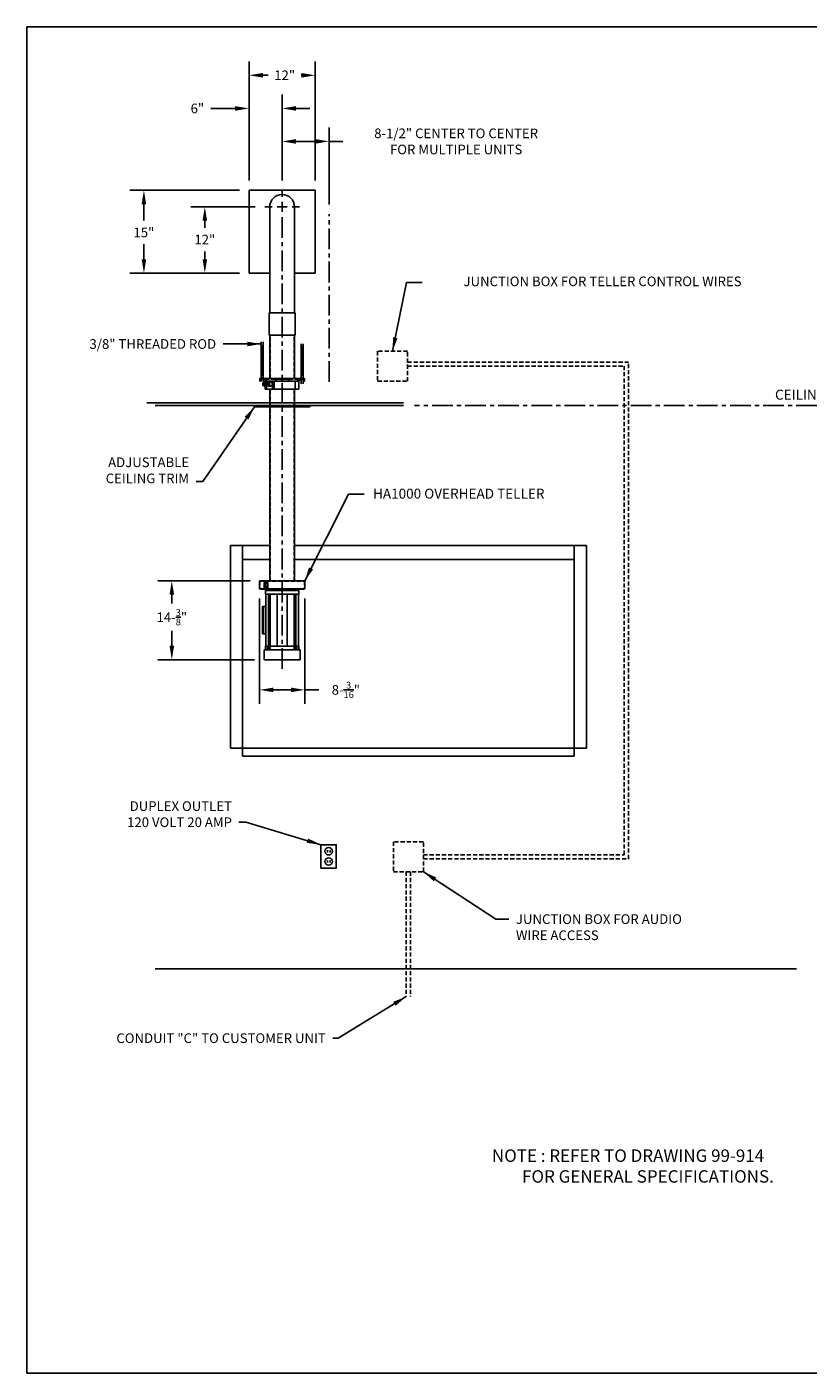
# Model space of a CAD drawing. Extents: x -429 to -104, y 86 to 330.
# Drawn here: x -429 to -287, y 86 to 330 of the extents above; entities that cross this region are included whole.
import ezdxf

# ---------------------------------------------------------------- set-up
doc = ezdxf.new("R2010")
doc.units = 0
doc.header["$LTSCALE"] = 3
doc.header["$MEASUREMENT"] = 0
doc.linetypes.add('CENTER', pattern=[2, 1.25, -0.25, 0.25, -0.25])
doc.linetypes.add('HIDDEN', pattern=[0.375, 0.25, -0.125])
doc.layers.get('0').update_dxf_attribs({"color": 4, "linetype": 'CONTINUOUS'})
doc.layers.get('DEFPOINTS').update_dxf_attribs({"color": 4, "linetype": 'CONTINUOUS'})
for name, color, linetype in [('2', 6, 'CONTINUOUS'), ('OUTLINE', 7, 'CONTINUOUS'), ('SECONDARY', 7, 'CONTINUOUS')]:
    doc.layers.add(name, color=color, linetype=linetype)
doc.dimstyles.get("Standard").update_dxf_attribs({"dimtxt": 0.18, "dimasz": 0.18, "dimexe": 0.18, "dimexo": 0.0625, "dimgap": 0.09, "dimtad": 0, "dimtih": 1, "dimtoh": 1, "dimdec": 4, "dimzin": 0, "dimdsep": 46, "dimtxsty": 'Standard', "dimcen": 0.09, "dimadec": 0, "dimazin": 0, "dimtfac": 1, "dimtdec": 4, "dimtofl": 0, "dimtmove": 0, "dimatfit": 3, "dimfxl": 0, "dimtolj": 1, "dimtzin": 0, "dimarcsym": 0})

# ---------------------------------------------------------------- blocks, each defined once
blk = doc.blocks.new('BORDER')
for p, q in [((1, 1), (0, 1)), ((0, 1), (0, 0)), ((0, 0), (1, 0))]:
    blk.add_line(p, q)
blk = doc.blocks.new('*D26')
at = {"color": 4, "linetype": 'Continuous', "lineweight": -2, "ltscale": 3}
for p, q in [((-390.41, 300.15), (-410.23, 300.15)), ((-407.71, 297.63), (-407.71, 294.65)), ((-407.71, 287.67), (-407.71, 290.38)), ((-390.41, 285.15), (-410.23, 285.15))]:
    blk.add_line(p, q, dxfattribs=at)
at = {"color": 4, "linetype": 'Continuous', "ltscale": 3}
for points in [[(-408.13, 297.63), (-407.29, 297.63), (-407.71, 300.15)], [(-408.13, 287.67), (-407.29, 287.67), (-407.71, 285.15)]]:
    blk.add_solid(points, dxfattribs=at)
at = {"layer": 'DEFPOINTS', "color": 0, "linetype": 'Continuous', "ltscale": 3}
for p in [(-407.71, 300.15), (-388.66, 300.15), (-388.66, 285.15)]:
    blk.add_point(p, dxfattribs=at)
at = {"color": 4, "linetype": 'Continuous', "ltscale": 3, "insert": (-407.71, 292.51), "char_height": 1.75, "attachment_point": 5}
blk.add_mtext('\\A1;15"', dxfattribs=at)
blk = doc.blocks.new('*D27')
at = {"color": 4, "linetype": 'Continuous', "lineweight": -2, "ltscale": 3}
for p, q in [((-387.56, 297.15), (-399.19, 297.15)), ((-396.67, 294.63), (-396.67, 293.36)), ((-396.67, 287.67), (-396.67, 289.09)), ((-390.41, 285.15), (-399.19, 285.15))]:
    blk.add_line(p, q, dxfattribs=at)
at = {"color": 4, "linetype": 'Continuous', "ltscale": 3}
for points in [[(-397.09, 294.63), (-396.25, 294.63), (-396.67, 297.15)], [(-397.09, 287.67), (-396.25, 287.67), (-396.67, 285.15)]]:
    blk.add_solid(points, dxfattribs=at)
at = {"layer": 'DEFPOINTS', "color": 0, "linetype": 'Continuous', "ltscale": 3}
for p in [(-385.81, 297.15), (-396.67, 285.15), (-388.66, 285.15)]:
    blk.add_point(p, dxfattribs=at)
at = {"color": 4, "linetype": 'Continuous', "ltscale": 3, "insert": (-396.67, 291.22), "char_height": 1.75, "attachment_point": 5}
blk.add_mtext('\\A1;12"', dxfattribs=at)
blk = doc.blocks.new('*D28')
at = {"color": 4, "linetype": 'Continuous', "lineweight": -2, "ltscale": 3}
for p, q in [((-388.66, 301.9), (-388.66, 323.49)), ((-376.66, 301.9), (-376.66, 323.49)), ((-386.14, 320.97), (-385.21, 320.97)), ((-379.18, 320.97), (-379.19, 320.97))]:
    blk.add_line(p, q, dxfattribs=at)
at = {"color": 4, "linetype": 'Continuous', "ltscale": 3}
for points in [[(-386.14, 321.39), (-386.14, 320.55), (-388.66, 320.97)], [(-379.18, 321.39), (-379.18, 320.55), (-376.66, 320.97)]]:
    blk.add_solid(points, dxfattribs=at)
at = {"layer": 'DEFPOINTS', "color": 0, "linetype": 'Continuous', "ltscale": 3}
for p in [(-376.66, 320.97), (-388.66, 300.15), (-376.66, 300.15)]:
    blk.add_point(p, dxfattribs=at)
at = {"color": 4, "linetype": 'Continuous', "ltscale": 3, "insert": (-382.2, 320.97), "char_height": 1.75, "attachment_point": 5}
blk.add_mtext('\\A1;12"', dxfattribs=at)
blk = doc.blocks.new('*D29')
at = {"color": 4, "linetype": 'Continuous', "lineweight": -2, "ltscale": 3}
for p, q in [((-388.66, 301.9), (-388.66, 317.49)), ((-382.66, 301.9), (-382.66, 317.49)), ((-391.18, 314.97), (-395.59, 314.97)), ((-380.14, 314.97), (-377.62, 314.97))]:
    blk.add_line(p, q, dxfattribs=at)
at = {"color": 4, "linetype": 'Continuous', "ltscale": 3}
for points in [[(-391.18, 315.39), (-391.18, 314.55), (-388.66, 314.97)], [(-380.14, 315.39), (-380.14, 314.55), (-382.66, 314.97)]]:
    blk.add_solid(points, dxfattribs=at)
at = {"layer": 'DEFPOINTS', "color": 0, "linetype": 'Continuous', "ltscale": 3}
for p in [(-388.66, 314.97), (-388.66, 300.15), (-382.66, 300.15)]:
    blk.add_point(p, dxfattribs=at)
at = {"color": 4, "linetype": 'Continuous', "ltscale": 3, "insert": (-398.02, 314.97), "char_height": 1.75, "attachment_point": 5}
blk.add_mtext('\\A1;6"', dxfattribs=at)
blk = doc.blocks.new('*D30')
at = {"color": 4, "linetype": 'Continuous', "lineweight": -2, "ltscale": 3}
for p, q in [((-382.66, 301.9), (-382.66, 311.52)), ((-374.16, 297.55), (-374.16, 311.52)), ((-380.14, 309), (-376.68, 309)), ((-374.16, 309), (-371.64, 309))]:
    blk.add_line(p, q, dxfattribs=at)
at = {"color": 4, "linetype": 'Continuous', "ltscale": 3}
for points in [[(-380.14, 309.42), (-380.14, 308.58), (-382.66, 309)], [(-376.68, 309.42), (-376.68, 308.58), (-374.16, 309)]]:
    blk.add_solid(points, dxfattribs=at)
at = {"layer": 'DEFPOINTS', "color": 0, "linetype": 'Continuous', "ltscale": 3}
for p in [(-374.16, 309), (-382.66, 300.15), (-374.16, 295.8)]:
    blk.add_point(p, dxfattribs=at)
at = {"color": 4, "linetype": 'Continuous', "ltscale": 3, "insert": (-351.13, 309), "char_height": 1.75, "attachment_point": 5}
blk.add_mtext('\\A1;8-1/2" CENTER TO CENTER\\PFOR MULTIPLE UNITS', dxfattribs=at)
blk = doc.blocks.new('*D34')
at = {"color": 4, "linetype": 'Continuous', "lineweight": -2, "ltscale": 3}
for p, q in [((-388.47, 229.43), (-405.17, 229.43)), ((-402.65, 226.91), (-402.65, 225.31)), ((-402.65, 217.67), (-402.65, 220.35)), ((-387.66, 215.15), (-405.17, 215.15))]:
    blk.add_line(p, q, dxfattribs=at)
at = {"color": 4, "linetype": 'Continuous', "ltscale": 3}
for points in [[(-403.07, 226.91), (-402.23, 226.91), (-402.65, 229.43)], [(-403.07, 217.67), (-402.23, 217.67), (-402.65, 215.15)]]:
    blk.add_solid(points, dxfattribs=at)
at = {"layer": 'DEFPOINTS', "color": 0, "linetype": 'Continuous', "ltscale": 3}
for p in [(-386.72, 229.43), (-402.65, 215.15), (-385.91, 215.15)]:
    blk.add_point(p, dxfattribs=at)
at = {"color": 4, "linetype": 'Continuous', "ltscale": 3, "insert": (-402.65, 222.83), "char_height": 1.75, "attachment_point": 5}
blk.add_mtext('\\A1;14-{\\H0.6978x;\\S3/8;}"', dxfattribs=at)
blk = doc.blocks.new('*D35')
at = {"color": 4, "linetype": 'Continuous', "lineweight": -2, "ltscale": 3}
for p, q in [((-386.75, 226.25), (-386.75, 207.16)), ((-378.56, 226.25), (-378.56, 207.16)), ((-384.23, 209.68), (-381.08, 209.68)), ((-378.56, 209.68), (-376.04, 209.68))]:
    blk.add_line(p, q, dxfattribs=at)
at = {"color": 4, "linetype": 'Continuous', "ltscale": 3}
for points in [[(-384.23, 210.1), (-384.23, 209.26), (-386.75, 209.68)], [(-381.08, 210.1), (-381.08, 209.26), (-378.56, 209.68)]]:
    blk.add_solid(points, dxfattribs=at)
at = {"layer": 'DEFPOINTS', "color": 0, "linetype": 'Continuous', "ltscale": 3}
for p in [(-386.75, 228), (-378.56, 228), (-378.56, 209.68)]:
    blk.add_point(p, dxfattribs=at)
at = {"color": 4, "linetype": 'Continuous', "ltscale": 3, "insert": (-371.11, 209.68), "char_height": 1.75, "attachment_point": 5}
blk.add_mtext('\\A1;8-{\\H0.6978x;\\S3/16;}"', dxfattribs=at)

msp = doc.modelspace()

# ---------------------------------------------------------------- linework, layer by layer
for p, q in [((-376.6561, 300.1471), (-388.6561, 300.1471)), ((-388.6561, 297.1471), (-388.6561, 300.1471)), ((-388.6561, 300.1471), (-388.6561, 285.1471)), ((-382.6561, 298.9471), (-382.6561, 300.2971)), ((-376.6561, 300.1471), (-376.6561, 285.1471)), ((-382.6561, 296.2471), (-382.6561, 298.0471)), ((-388.6561, 297.1471), (-388.6561, 285.1471)), ((-384.4561, 297.1471), (-385.8061, 297.1471)), ((-384.9061, 297.1471), (-384.9061, 277.9311)), ((-383.5561, 297.1471), (-381.7561, 297.1471)), ((-380.8561, 297.1471), (-379.5061, 297.1471)), ((-380.4061, 297.1471), (-380.4061, 277.9311)), ((-384.9061, 285.1471), (-388.6561, 285.1471)), ((-376.6561, 285.1471), (-380.4061, 285.1471)), ((-385.0311, 277.9311), (-385.0311, 273.9311)), ((-380.2811, 277.9311), (-380.2811, 273.9311)), ((-392.0311, 199.1471), (-392.0311, 235.8341)), ((-384.9061, 235.8341), (-392.0311, 235.8341)), ((-389.8436, 235.8341), (-389.8436, 197.6471)), ((-327.5311, 235.8341), (-380.4061, 235.8341)), ((-329.7186, 197.6471), (-329.7186, 235.8341)), ((-327.5311, 235.8341), (-327.5311, 199.1471)), ((-384.9061, 233.2741), (-389.8436, 233.2741)), ((-329.7186, 233.2741), (-380.4061, 233.2741)), ((-329.7186, 199.1471), (-392.0311, 199.1471)), ((-329.7186, 197.6471), (-389.8436, 197.6471)), ((-329.7186, 199.1471), (-327.5311, 199.1471)), ((-374.4686, 180.6276), (-374.4686, 180.2526)), ((-373.9686, 180.6276), (-373.9686, 180.2526)), ((-374.4686, 178.7721), (-374.4686, 178.3971)), ((-373.9686, 178.7721), (-373.9686, 178.3971)), ((-289.4686, 159.1471), (-405.6561, 159.1471))]:
    msp.add_line(p, q)
at = {"color": 4, "linetype": 'CENTER'}
for p, q in [((-382.6561, 213.5088), (-382.6561, 295.8015)), ((-374.1561, 265.4737), (-374.1561, 295.8015))]:
    msp.add_line(p, q, dxfattribs=at)
at = {"color": 4, "linetype": 'Continuous'}
for p, q in [((-380.2811, 277.9311), (-385.0311, 277.9311)), ((-380.2811, 273.9311), (-385.0311, 273.9311)), ((-386.5241, 227.8961), (-386.0766, 227.8961)), ((-386.0766, 227.8961), (-385.0466, 227.8961)), ((-385.0516, 227.8961), (-378.7881, 227.8961)), ((-384.9061, 227.0331), (-384.9061, 217.5751)), ((-384.8461, 227.0331), (-384.8461, 217.5751)), ((-383.5633, 227.0331), (-383.5633, 217.5751)), ((-381.749, 227.0331), (-381.749, 217.5751)), ((-380.4661, 227.0331), (-380.4661, 217.5751)), ((-380.4061, 227.0331), (-380.4061, 217.5751)), ((-385.9061, 215.1471), (-385.9061, 216.9121)), ((-379.4061, 216.9121), (-385.9061, 216.9121)), ((-379.4061, 215.1471), (-385.9061, 215.1471)), ((-385.5811, 216.9121), (-385.5811, 216.9501)), ((-379.7311, 216.9121), (-379.7311, 216.9501)), ((-379.4061, 215.1471), (-379.4061, 216.9121))]:
    msp.add_line(p, q, dxfattribs=at)
at = {"color": 6, "linetype": 'Continuous'}
for p, q in [((-384.9061, 273.9311), (-380.4061, 273.9311)), ((-384.9061, 266.0789), (-384.9061, 273.9311)), ((-380.4061, 266.0789), (-380.4061, 273.9311)), ((-384.9061, 229.4311), (-384.9061, 264.1389)), ((-380.4061, 229.4311), (-380.4061, 264.1389)), ((-385.8641, 229.0061), (-385.8641, 228.2561)), ((-385.8241, 229.0461), (-385.3041, 229.0461)), ((-385.8241, 228.2161), (-385.3041, 228.2161)), ((-385.7441, 228.8881), (-385.7441, 228.3741)), ((-385.7041, 228.9281), (-385.4241, 228.9281)), ((-385.7041, 228.3341), (-385.4241, 228.3341)), ((-385.5961, 217.5751), (-385.5961, 227.0331)), ((-385.3841, 228.8881), (-385.3841, 228.3741)), ((-385.2641, 229.0061), (-385.2641, 228.2561)), ((-385.1479, 217.5751), (-385.1479, 227.0331)), ((-380.1644, 217.5751), (-380.1644, 227.0331)), ((-379.7161, 217.5751), (-379.7161, 227.0331)), ((-386.202, 219.8041), (-386.202, 224.7741)), ((-386.202, 224.7741), (-385.5961, 224.7741)), ((-386.0846, 219.8041), (-386.0846, 224.7741)), ((-385.683, 219.8041), (-385.683, 224.7741)), ((-386.202, 219.8041), (-385.5961, 219.8041))]:
    msp.add_line(p, q, dxfattribs=at)
at = {"color": 6, "linetype": 'HIDDEN'}
for p, q in [((-384.8321, 266.0789), (-384.8321, 273.9311)), ((-380.4801, 266.0789), (-380.4801, 273.9311)), ((-384.8321, 229.4311), (-384.8321, 264.1389)), ((-380.4801, 229.4311), (-380.4801, 264.1389))]:
    msp.add_line(p, q, dxfattribs=at)
at = {"color": 3}
for p, q in [((-386.4686, 265.4937), (-386.4686, 272.6812)), ((-386.4061, 271.9394), (-386.1561, 271.9394)), ((-386.4061, 271.6894), (-386.1561, 271.6894)), ((-386.4061, 271.4394), (-386.1561, 271.4394)), ((-386.4061, 271.1894), (-386.1561, 271.1894)), ((-386.4061, 270.9394), (-386.1561, 270.9394)), ((-386.4061, 270.6894), (-386.1561, 270.6894)), ((-386.0936, 272.6812), (-386.0936, 265.4937)), ((-379.2186, 265.1269), (-379.2186, 272.3144)), ((-379.1561, 271.9394), (-378.9061, 271.9394)), ((-379.1561, 271.6894), (-378.9061, 271.6894)), ((-379.1561, 271.4394), (-378.9061, 271.4394)), ((-379.1561, 271.1894), (-378.9061, 271.1894)), ((-379.1561, 270.9394), (-378.9061, 270.9394)), ((-379.1561, 270.6894), (-378.9061, 270.6894)), ((-378.8436, 272.3144), (-378.8436, 265.1269)), ((-386.4061, 270.4394), (-386.1561, 270.4394)), ((-386.4061, 270.1894), (-386.1561, 270.1894)), ((-386.4061, 269.9394), (-386.1561, 269.9394)), ((-386.4061, 269.6894), (-386.1561, 269.6894)), ((-386.4061, 269.4394), (-386.1561, 269.4394)), ((-386.4061, 269.1894), (-386.1561, 269.1894)), ((-386.4061, 268.9394), (-386.1561, 268.9394)), ((-386.4061, 268.6894), (-386.1561, 268.6894)), ((-386.4061, 268.4394), (-386.1561, 268.4394)), ((-386.4061, 268.1894), (-386.1561, 268.1894)), ((-379.1561, 270.4394), (-378.9061, 270.4394)), ((-379.1561, 270.1894), (-378.9061, 270.1894)), ((-379.1561, 269.9394), (-378.9061, 269.9394)), ((-379.1561, 269.6894), (-378.9061, 269.6894)), ((-379.1561, 269.4394), (-378.9061, 269.4394)), ((-379.1561, 269.1894), (-378.9061, 269.1894)), ((-379.1561, 268.9394), (-378.9061, 268.9394)), ((-379.1561, 268.6894), (-378.9061, 268.6894)), ((-379.1561, 268.4394), (-378.9061, 268.4394)), ((-379.1561, 268.1894), (-378.9061, 268.1894)), ((-386.4061, 267.9394), (-386.1561, 267.9394)), ((-386.4061, 267.6894), (-386.1561, 267.6894)), ((-386.4061, 267.4394), (-386.1561, 267.4394)), ((-386.4061, 267.1894), (-386.1561, 267.1894)), ((-386.4061, 266.9394), (-386.1561, 266.9394)), ((-386.4061, 266.6894), (-386.1561, 266.6894)), ((-379.1561, 267.9394), (-378.9061, 267.9394)), ((-379.1561, 267.6894), (-378.9061, 267.6894)), ((-379.1561, 267.4394), (-378.9061, 267.4394)), ((-379.1561, 267.1894), (-378.9061, 267.1894)), ((-379.1561, 266.9394), (-378.9061, 266.9394)), ((-379.1561, 266.6894), (-378.9061, 266.6894))]:
    msp.add_line(p, q, dxfattribs=at)
at = {"linetype": 'HIDDEN'}
for p, q in [((-359.9478, 269.0321), (-319.9061, 269.0321)), ((-359.9478, 268.2821), (-320.6561, 268.2821)), ((-320.6561, 179.8346), (-320.6561, 268.2821)), ((-319.9061, 179.0846), (-319.9061, 269.0321)), ((-357.0724, 179.8346), (-320.6561, 179.8346)), ((-357.0724, 179.0846), (-319.9061, 179.0846)), ((-360.1561, 176.7509), (-360.1561, 154.1471)), ((-359.4061, 176.7509), (-359.4061, 154.1471))]:
    msp.add_line(p, q, dxfattribs=at)
at = {"color": 7, "linetype": 'Continuous'}
msp.add_line((-386.0936, 266.0789), (-379.0311, 266.0789), dxfattribs=at)
at = {"color": 1, "linetype": 'Continuous'}
for p, q in [((-386.1529, 265.2989), (-386.1829, 265.2689)), ((-386.1829, 265.2689), (-386.1829, 264.8289)), ((-386.1829, 264.8289), (-386.1529, 264.7989)), ((-386.1529, 265.2989), (-386.1529, 264.7989)), ((-386.1529, 265.2989), (-385.9484, 265.2989)), ((-385.9484, 264.7989), (-386.1529, 264.7989)), ((-385.7327, 265.4491), (-385.9491, 265.4491)), ((-385.7327, 265.2876), (-385.9491, 265.2876)), ((-385.7327, 264.8103), (-385.9491, 264.8103)), ((-385.7327, 264.6487), (-385.9491, 264.6487)), ((-385.9484, 265.4491), (-385.9484, 264.6487)), ((-385.2532, 265.2876), (-384.9619, 265.2876)), ((-385.2532, 264.8103), (-384.9619, 264.8103)), ((-385.0176, 265.4467), (-385.2514, 265.2851)), ((-385.2514, 265.2851), (-385.2514, 264.8078)), ((-385.0176, 264.6463), (-385.2514, 264.8078)), ((-385.0193, 265.4491), (-384.7281, 265.4491)), ((-385.0193, 264.6487), (-384.7281, 264.6487)), ((-384.7281, 265.4491), (-384.9619, 265.2876)), ((-384.9619, 265.2876), (-384.9619, 264.8103)), ((-384.7281, 264.6487), (-384.9619, 264.8103)), ((-384.7281, 265.4491), (-384.4942, 265.2876)), ((-384.7281, 264.6487), (-384.4942, 264.8103)), ((-384.4942, 265.2876), (-384.4942, 264.8103)), ((-385.6561, 227.6581), (-385.6561, 227.0331)), ((-385.6561, 227.0331), (-379.6561, 227.0331)), ((-379.6561, 227.6581), (-379.6561, 227.0331)), ((-385.6561, 217.5751), (-379.6561, 217.5751)), ((-385.6561, 216.9501), (-385.6561, 217.5751)), ((-385.3294, 216.9501), (-385.3294, 217.5751)), ((-385.2426, 216.9501), (-385.2426, 217.5751)), ((-385.2204, 216.9501), (-385.2204, 217.5751)), ((-384.9872, 216.9501), (-384.9872, 217.5751)), ((-384.8502, 216.9501), (-384.8502, 217.5751)), ((-380.4621, 216.9501), (-380.4621, 217.5751)), ((-380.3251, 216.9501), (-380.3251, 217.5751)), ((-380.0918, 216.9501), (-380.0918, 217.5751)), ((-380.0697, 216.9501), (-380.0697, 217.5751)), ((-379.9829, 216.9501), (-379.9829, 217.5751)), ((-379.6561, 216.9501), (-379.6561, 217.5751))]:
    msp.add_line(p, q, dxfattribs=at)
at = {"color": 3, "linetype": 'Continuous', "ltscale": 1.5}
for p, q in [((-385.7327, 264.1389), (-385.7327, 265.6052)), ((-385.6055, 264.1389), (-385.6055, 265.5789)), ((-385.4782, 264.1389), (-385.4782, 265.5789)), ((-384.404, 264.1389), (-384.404, 265.5789)), ((-384.0781, 264.1389), (-384.0781, 265.5789)), ((-380.2721, 264.1389), (-380.2721, 265.5789)), ((-379.6446, 264.1389), (-379.6446, 265.5795))]:
    msp.add_line(p, q, dxfattribs=at)
at = {"color": 3, "linetype": 'Continuous'}
for p, q in [((-385.7327, 264.1389), (-379.6446, 264.1389)), ((-385.5811, 227.6581), (-385.5811, 227.6961)), ((-385.5811, 227.6961), (-379.7311, 227.6961)), ((-379.7311, 227.6581), (-379.7311, 227.6961))]:
    msp.add_line(p, q, dxfattribs=at)
at = {"color": 4}
for p, q in [((-360.6561, 261.6471), (-407.1724, 261.6471)), ((-360.6561, 261.1471), (-405.6651, 261.1471)), ((-377.6561, 261.0851), (-387.6561, 261.0851)), ((-387.6561, 261.0851), (-387.6561, 260.9601)), ((-377.6561, 260.9601), (-387.6561, 260.9601)), ((-377.6561, 261.0851), (-377.6561, 260.9601))]:
    msp.add_line(p, q, dxfattribs=at)
at = {"linetype": 'CENTER'}
msp.add_line((-249.7399, 261.1471), (-358.6859, 261.1471), dxfattribs=at)
at = {"color": 1}
for p, q in [((-379.6561, 227.6581), (-385.6561, 227.6581)), ((-379.6561, 216.9501), (-385.6561, 216.9501))]:
    msp.add_line(p, q, dxfattribs=at)
at = {"color": 5, "linetype": 'Continuous'}
for p, q in [((-385.5561, 227.6961), (-385.5561, 227.8961)), ((-379.7561, 227.6961), (-379.7561, 227.8961))]:
    msp.add_line(p, q, dxfattribs=at)
at = {"linetype": 'HIDDEN'}
for points in [[(-365.3652, 265.5734), (-359.9478, 265.5734), (-359.9478, 270.9909), (-365.3652, 270.9909)], [(-362.4899, 176.7509), (-357.0724, 176.7509), (-357.0724, 182.1683), (-362.4899, 182.1683)]]:
    msp.add_lwpolyline(points, close=True, dxfattribs=at)
msp.add_lwpolyline([(-375.6561, 177.3971), (-372.8436, 177.3971), (-372.8436, 181.6471), (-375.6561, 181.6471)], close=True)
for centre in [(-374.2303, 180.4557), (-374.2303, 178.6002)]:
    msp.add_circle(centre, 0.668)
msp.add_arc((-382.6561, 297.1471), 2.25, 0, 180)
at = {"color": 4, "linetype": 'Continuous'}
for centre, start, end in [((-386.5241, 228.0561), 200.10551, 270), ((-378.7881, 228.0561), 270, 339.89449)]:
    msp.add_arc(centre, 0.16, start, end, dxfattribs=at)
at = {"color": 6, "linetype": 'Continuous'}
for centre, start, end in [((-385.8241, 229.0061), 90, 180), ((-385.8241, 228.2561), 180, 270), ((-385.7041, 228.8881), 90, 180), ((-385.7041, 228.3741), 180, 270), ((-385.4241, 228.8881), 0, 90), ((-385.4241, 228.3741), 270, 0), ((-385.3041, 229.0061), 0, 90), ((-385.3041, 228.2561), 270, 0)]:
    msp.add_arc(centre, 0.04, start, end, dxfattribs=at)
at = {"layer": 'OUTLINE', "color": 4, "linetype": 'Continuous', "ltscale": 0.5}
for p, q in [((-385.9041, 229.0411), (-385.9041, 228.2211)), ((-385.8441, 229.1011), (-385.2841, 229.1011)), ((-385.8441, 228.1611), (-385.2841, 228.1611)), ((-385.2241, 229.0411), (-385.2241, 228.2211))]:
    msp.add_line(p, q, dxfattribs=at)
for centre, start, end in [((-385.8441, 229.0411), 90, 180), ((-385.8441, 228.2211), 180, 270), ((-385.2841, 229.0411), 0, 90), ((-385.2841, 228.2211), 270, 0)]:
    msp.add_arc(centre, 0.06, start, end, dxfattribs=at)
at = {"layer": 'SECONDARY', "linetype": 'Continuous'}
for p, q in [((-386.6861, 266.0789), (-378.6261, 266.0789)), ((-386.6861, 265.9589), (-386.6861, 266.0789)), ((-386.6861, 265.9589), (-385.7811, 265.9589)), ((-386.6861, 265.9589), (-386.6861, 265.5789)), ((-386.5661, 265.9589), (-386.5661, 265.5789)), ((-386.3461, 265.9589), (-386.3461, 266.0789)), ((-385.7811, 265.7039), (-385.7811, 266.0789)), ((-383.8111, 265.7039), (-383.8111, 266.0789)), ((-383.8111, 265.9589), (-381.5011, 265.9589)), ((-381.5011, 265.7039), (-381.5011, 266.0789)), ((-379.5311, 265.7039), (-379.5311, 266.0789)), ((-379.5311, 265.9589), (-378.6261, 265.9589)), ((-378.7461, 265.9589), (-378.7461, 265.5789)), ((-378.6261, 265.9589), (-378.6261, 266.0789)), ((-378.6261, 265.9589), (-378.6261, 265.5789)), ((-386.5661, 265.5789), (-386.6861, 265.5789)), ((-385.6561, 265.5789), (-383.9361, 265.5789)), ((-383.9361, 265.5789), (-381.3761, 265.5789)), ((-381.3761, 265.5789), (-379.6561, 265.5789)), ((-378.7461, 265.5789), (-378.6261, 265.5789))]:
    msp.add_line(p, q, dxfattribs=at)
at = {"layer": 'SECONDARY', "linetype": 'HIDDEN'}
for p, q in [((-385.7811, 265.9589), (-383.8111, 265.9589)), ((-381.5011, 265.9589), (-379.5311, 265.9589))]:
    msp.add_line(p, q, dxfattribs=at)
at = {"layer": 'SECONDARY', "color": 4, "linetype": 'Continuous'}
for p, q in [((-386.7511, 229.3961), (-386.7511, 228.0011)), ((-386.7161, 229.4311), (-378.5961, 229.4311)), ((-378.5611, 229.3961), (-378.5611, 228.0011)), ((-378.5611, 228.0011), (-386.7511, 228.0011))]:
    msp.add_line(p, q, dxfattribs=at)
at = {"layer": 'SECONDARY', "color": 4, "linetype": 'HIDDEN'}
for p, q in [((-386.7161, 229.3961), (-378.5961, 229.3961)), ((-386.7161, 229.3961), (-386.7161, 228.0011)), ((-378.5961, 229.3961), (-378.5961, 228.0011))]:
    msp.add_line(p, q, dxfattribs=at)
at = {"layer": 'SECONDARY', "linetype": 'HIDDEN', "ltscale": 0.5}
for centre in [(-385.5311, 265.7689), (-379.7811, 265.7689)]:
    msp.add_circle(centre, 0.07, dxfattribs=at)
at = {"layer": 'SECONDARY', "linetype": 'Continuous'}
msp.add_circle((-382.6561, 265.7689), 0.07, dxfattribs=at)
at = {"layer": 'SECONDARY', "linetype": 'HIDDEN'}
for centre, start, end in [((-386.5661, 265.9589), 90, 180), ((-378.7461, 265.9589), 0, 90)]:
    msp.add_arc(centre, 0.12, start, end, dxfattribs=at)
at = {"layer": 'SECONDARY', "linetype": 'Continuous'}
for centre, start, end in [((-385.6561, 265.7039), 180, 270), ((-383.9361, 265.7039), 270, 0), ((-381.3761, 265.7039), 180, 270), ((-379.6561, 265.7039), 270, 0)]:
    msp.add_arc(centre, 0.125, start, end, dxfattribs=at)
at = {"layer": 'SECONDARY', "color": 4, "linetype": 'Continuous'}
for centre, start, end in [((-386.7161, 229.3961), 90, 180), ((-378.5961, 229.3961), 360, 90)]:
    msp.add_arc(centre, 0.035, start, end, dxfattribs=at)

# ---------------------------------------------------------------- block references
at = {"layer": '2', "color": 6, "xscale": 325.019359588623, "yscale": 243.7645196914673, "zscale": 325.019359588623}
msp.add_blockref('BORDER', (-428.9108, 85.9657), dxfattribs=at)

# ---------------------------------------------------------------- texts
for s, height, p in [('CEILING LINE', 1.8, (-293.3453, 262.2346)), ('HA1000 OVERHEAD TELLER', 1.8, (-366.1966, 244.3161)), ('NOTE : REFER TO DRAWING 99-914', 2.255859, (-344.6435, 124.2068)), ('FOR GENERAL SPECIFICATIONS.', 2.255859, (-339.1791, 120.447))]:
    msp.add_text(s, height=height).set_placement(p)
at = {"color": 4, "linetype": 'Continuous', "char_height": 1.75}
for s, insert, attachment_point in [('JUNCTION BOX FOR TELLER CONTROL WIRES', (-324.6013, 283.4307), 5), ('\\A1;DUPLEX OUTLET\\P120 VOLT 20 AMP', (-391.7529, 184.8399), 9), ('JUNCTION BOX FOR AUDIO\\PWIRE ACCESS', (-340.2947, 169.0427), 1), ('\\A1;CONDUIT "C" TO CUSTOMER UNIT', (-374.7546, 145.7327), 9)]:
    msp.add_mtext(s, dxfattribs=dict(at, insert=insert, attachment_point=attachment_point))
at = {"color": 4, "linetype": 'Continuous', "ltscale": 3, "char_height": 1.75, "attachment_point": 9}
for s, insert in [('\\A1;3/8" THREADED ROD', (-394.616, 271.4394)), ('ADJUSTABLE\\PCEILING TRIM', (-399.5204, 246.5549))]:
    msp.add_mtext(s, dxfattribs=dict(at, insert=insert))

# ---------------------------------------------------------------- dimensions: what is measured, and where the dimension line sits
at = {"color": 4, "linetype": 'Continuous'}
for base, p1, p2, text, picture, middle in [((-376.6561, 320.9673), (-388.6561, 300.1471), (-376.6561, 300.1471), '12"', '*D28', (-382.2038, 320.9673)), ((-388.6561, 314.9728), (-382.6561, 300.1471), (-388.6561, 300.1471), '6"', '*D29', (-398.0186, 314.9728)), ((-374.1561, 309.0038), (-382.6561, 300.1471), (-374.1561, 295.8015), '8-1/2" CENTER TO CENTER\\PFOR MULTIPLE UNITS', '*D30', (-351.1261, 309.0038))]:
    dim = msp.add_linear_dim(base=base, p1=p1, p2=p2, text=text, dimstyle='Standard', override={"dimscale": 14, "dimtxt": 0.125, "dimexo": 0.125, "dimdec": 3, "dimcen": -0.09, "dimclrd": 4, "dimclre": 4, "dimclrt": 4, "dimtfac": 0.56, "dimtdec": 3}, dxfattribs=at)
    dim.commit()
    dim.dimension.update_dxf_attribs({"geometry": picture, "text_midpoint": middle, "dimtype": 160})
for base, p1, p2, text, picture, middle in [((-407.707, 300.1471), (-388.6561, 285.1471), (-388.6561, 300.1471), '15"', '*D26', (-407.707, 292.5138)), ((-396.6697, 285.1471), (-385.8061, 297.1471), (-388.6561, 285.1471), '12"', '*D27', (-396.6697, 291.2223))]:
    dim = msp.add_linear_dim(base=base, p1=p1, p2=p2, angle=90, text=text, dimstyle='Standard', override={"dimscale": 14, "dimtxt": 0.125, "dimexo": 0.125, "dimdec": 3, "dimcen": -0.09, "dimclrd": 4, "dimclre": 4, "dimclrt": 4, "dimtfac": 0.56, "dimtdec": 3}, dxfattribs=at)
    dim.commit()
    dim.dimension.update_dxf_attribs({"geometry": picture, "text_midpoint": middle, "dimtype": 160})
at = {"color": 4, "linetype": 'Continuous', "ltscale": 3}
dim = msp.add_linear_dim(base=(-402.6528, 215.1471), p1=(-386.7161, 229.4311), p2=(-385.9061, 215.1471), angle=90, text='14-{\\H0.6978x;\\S3#8;}"', dimstyle='Standard', override={"dimscale": 14, "dimtxt": 0.125, "dimexo": 0.125, "dimdec": 3, "dimcen": -0.09, "dimclrd": 4, "dimclre": 4, "dimclrt": 4, "dimtfac": 0.56, "dimtdec": 3}, dxfattribs=at)
dim.commit()
dim.dimension.update_dxf_attribs({"geometry": '*D34', "text_midpoint": (-402.6528, 222.829), "dimtype": 160})
dim = msp.add_linear_dim(base=(-378.5611, 209.6796), p1=(-386.7511, 228.0011), p2=(-378.5611, 228.0011), text='8-{\\H0.6978x;\\S3#16;}"', dimstyle='Standard', override={"dimscale": 14, "dimtxt": 0.125, "dimexo": 0.125, "dimdec": 3, "dimcen": -0.09, "dimclrd": 4, "dimclre": 4, "dimclrt": 4, "dimtfac": 0.56, "dimtdec": 3}, dxfattribs=at)
dim.commit()
dim.dimension.update_dxf_attribs({"geometry": '*D35', "text_midpoint": (-371.1113, 209.6796), "dimtype": 160})

# ---------------------------------------------------------------- leaders
at = {"color": 4, "linetype": 'Continuous'}
for points in [[(-362.6565, 270.9909), (-360.1493, 283.4354), (-357.3101, 283.4354)], [(-378.5653, 229.4126), (-370.6272, 245.0925), (-367.8251, 245.0925)]]:
    msp.add_leader(points, dimstyle='Standard', override={"dimscale": 14, "dimtxt": 0.125, "dimexo": 0.125, "dimgap": 0.09, "dimtad": 0, "dimdec": 3, "dimcen": -0.09, "dimclrd": 4, "dimclre": 4, "dimclrt": 4, "dimtfac": 0.56, "dimtdec": 3}, dxfattribs=at)
at = {"color": 4, "linetype": 'Continuous', "ltscale": 3, "annotation_type": 0, "has_hookline": 1, "hookline_direction": 1}
for points, text_width in [([(-386.4686, 272.3144), (-393.356, 272.3144)], 28.5833), ([(-387.6561, 260.9601), (-397.0423, 247.4299), (-398.2604, 247.4299)], 18.6667)]:
    msp.add_leader(points, dimstyle='Standard', override={"dimscale": 14, "dimtxt": 0.125, "dimexo": 0.125, "dimgap": 0.09, "dimtad": 0, "dimdec": 3, "dimcen": -0.09, "dimclrd": 4, "dimclre": 4, "dimclrt": 4, "dimtfac": 0.56, "dimtdec": 3}, dxfattribs=dict(at, text_width=text_width))
at = {"color": 4, "linetype": 'Continuous', "annotation_type": 0, "has_hookline": 1}
for points, hookline_direction, text_width in [([(-375.6561, 181.6471), (-389.2608, 185.7149), (-390.4929, 185.7149)], 1, 25.0833), ([(-357.0724, 176.7509), (-343.9198, 168.1677), (-341.5547, 168.1677)], 0, 36.75), ([(-360.1561, 154.1471), (-372.5199, 146.6077), (-373.4946, 146.6077)], 1, 46.0833)]:
    msp.add_leader(points, dimstyle='Standard', override={"dimscale": 14, "dimtxt": 0.125, "dimexo": 0.125, "dimgap": 0.09, "dimtad": 0, "dimdec": 3, "dimcen": -0.09, "dimclrd": 4, "dimclre": 4, "dimclrt": 4, "dimtfac": 0.56, "dimtdec": 3}, dxfattribs=dict(at, hookline_direction=hookline_direction, text_width=text_width))

doc.saveas('drawing.dxf')
